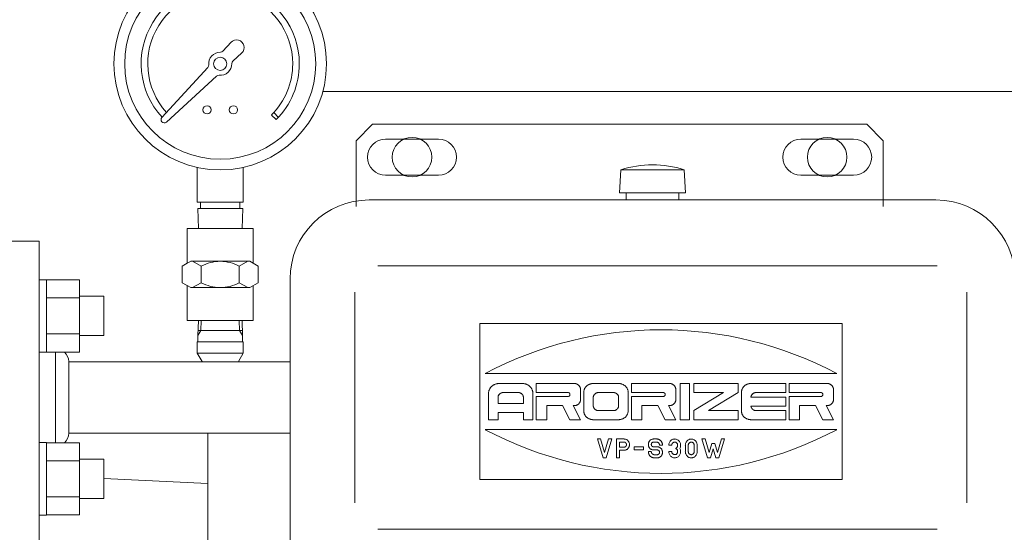
# Model space of a CAD drawing. Units: millimetres. Extents: x -6243 to 8297, y 3028 to 8934.
# Drawn here: x -835 to -536, y 4416 to 4571 of the extents above; entities that cross this region are included whole.
import ezdxf

# ---------------------------------------------------------------- set-up
doc = ezdxf.new("R2010")
doc.units = ezdxf.units.MM
doc.linetypes.add('実線', pattern=[0])

msp = doc.modelspace()

# ---------------------------------------------------------------- linework, layer by layer
at = {"color": 2, "linetype": 'Continuous', "lineweight": 9}
for p, q in [((-773.56, 4561.77), (-771.07, 4564.47)), ((-767.83, 4561.23), (-770.53, 4558.74)), ((-792.06, 4541.65), (-778.1, 4556.83)), ((-775.47, 4554.2), (-790.65, 4540.24)), ((-758.8, 4542.39), (-757.38, 4540.98)), ((-758.11, 4543.11), (-756.68, 4541.68)), ((-733.15, 4534.58), (-728.15, 4539.58)), ((-728.15, 4539.58), (-653.15, 4539.58)), ((-578.15, 4539.58), (-653.15, 4539.58)), ((-573.15, 4534.58), (-578.15, 4539.58)), ((-733.15, 4514.58), (-733.15, 4534.58)), ((-724.15, 4535.08), (-708.15, 4535.08)), ((-598.15, 4535.08), (-582.15, 4535.08)), ((-573.15, 4514.58), (-573.15, 4534.58)), ((-781.35, 4515.95), (-781.35, 4526.47)), ((-767.35, 4515.95), (-767.35, 4526.47)), ((-724.15, 4524.08), (-708.15, 4524.08)), ((-652.74, 4525.77), (-653.15, 4518.77)), ((-652.74, 4525.77), (-633.57, 4525.77)), ((-633.57, 4525.77), (-633.15, 4518.77)), ((-598.15, 4524.08), (-582.15, 4524.08)), ((-653.15, 4518.77), (-633.15, 4518.77)), ((-651.15, 4518.77), (-651.15, 4516.77)), ((-635.15, 4518.77), (-635.15, 4516.77)), ((-767.35, 4515.95), (-781.35, 4515.95)), ((-780.33, 4515.95), (-780.33, 4513.95)), ((-768.38, 4515.95), (-768.38, 4513.95)), ((-729.15, 4516.58), (-557.15, 4516.58)), ((-767.53, 4513.95), (-781.18, 4513.95)), ((-781, 4507.95), (-781.18, 4513.95)), ((-767.71, 4507.95), (-767.53, 4513.95)), ((-774.35, 4507.95), (-784.35, 4507.95)), ((-784.35, 4497.34), (-784.35, 4507.95)), ((-774.35, 4507.95), (-764.35, 4507.95)), ((-764.35, 4497.34), (-764.35, 4507.95)), ((-842.35, 4504.1), (-829.35, 4504.1)), ((-829.35, 4479.6), (-829.35, 4504.1)), ((-785.9, 4496.45), (-783.3, 4497.95)), ((-785.9, 4496.45), (-784.35, 4497.34)), ((-774.35, 4497.95), (-783.3, 4497.95)), ((-780.13, 4496.45), (-782.73, 4497.95)), ((-774.35, 4497.95), (-765.41, 4497.95)), ((-768.58, 4496.45), (-765.98, 4497.95)), ((-762.81, 4496.45), (-765.41, 4497.95)), ((-785.9, 4491.45), (-785.9, 4496.45)), ((-780.13, 4491.45), (-780.13, 4496.45)), ((-768.58, 4491.45), (-768.58, 4496.45)), ((-762.81, 4491.45), (-762.81, 4496.45)), ((-726.48, 4496.58), (-556.73, 4496.58)), ((-785.9, 4491.45), (-783.3, 4489.95)), ((-785.9, 4491.45), (-784.35, 4490.55)), ((-780.13, 4491.45), (-782.73, 4489.95)), ((-768.58, 4491.45), (-765.98, 4489.95)), ((-762.81, 4491.45), (-765.41, 4489.95)), ((-753.15, 4492.58), (-753.15, 4180.58)), ((-784.35, 4479.95), (-784.35, 4490.55)), ((-774.35, 4489.95), (-783.3, 4489.95)), ((-774.35, 4489.95), (-765.41, 4489.95)), ((-764.35, 4479.95), (-764.35, 4490.55)), ((-733.48, 4488.58), (-733.48, 4424.58)), ((-547.73, 4488.58), (-547.73, 4424.58)), ((-829.35, 4433.6), (-829.35, 4479.6)), ((-774.35, 4479.95), (-784.35, 4479.95)), ((-781.18, 4479.95), (-767.53, 4479.95)), ((-781, 4479.95), (-781.14, 4475.38)), ((-780.23, 4476.95), (-780.14, 4479.95)), ((-774.35, 4479.95), (-764.35, 4479.95)), ((-768.57, 4479.95), (-768.48, 4476.95)), ((-768.48, 4476.95), (-768.57, 4479.95)), ((-767.71, 4479.95), (-767.57, 4475.38)), ((-780.23, 4476.95), (-781.14, 4475.38)), ((-774.35, 4476.95), (-781.09, 4476.95)), ((-774.35, 4476.95), (-767.62, 4476.95)), ((-767.57, 4475.38), (-768.48, 4476.95)), ((-768.48, 4476.95), (-767.57, 4475.38)), ((-585.59, 4479.03), (-695.59, 4479.03)), ((-695.59, 4479.03), (-695.59, 4431.61)), ((-585.59, 4479.03), (-585.59, 4431.61)), ((-774.35, 4473.45), (-781.35, 4473.45)), ((-781.35, 4470.04), (-781.35, 4473.45)), ((-781.14, 4473.45), (-781.14, 4475.38)), ((-774.35, 4473.45), (-767.35, 4473.45)), ((-767.57, 4473.45), (-767.57, 4475.38)), ((-767.35, 4473.45), (-767.57, 4473.45)), ((-767.35, 4470.04), (-767.35, 4473.45)), ((-824.35, 4442.82), (-824.35, 4470.38)), ((-820.35, 4445.75), (-820.35, 4467.45)), ((-820.35, 4467.43), (-753.15, 4467.43)), ((-779.85, 4467.45), (-781.35, 4470.04)), ((-774.35, 4470.04), (-781.35, 4470.04)), ((-774.35, 4470.04), (-767.35, 4470.04)), ((-767.35, 4470.04), (-768.85, 4467.45)), ((-693.93, 4463.85), (-587.25, 4463.85)), ((-689.73, 4460.82), (-682.66, 4460.82)), ((-678.49, 4460.82), (-666.93, 4460.82)), ((-678.49, 4460.82), (-678.49, 4458.07)), ((-665, 4458.99), (-665, 4455.93)), ((-661.15, 4460.82), (-653.44, 4460.82)), ((-649.59, 4460.82), (-638.03, 4460.82)), ((-649.59, 4460.82), (-649.59, 4458.07)), ((-636.1, 4458.99), (-636.1, 4455.93)), ((-634.81, 4460.82), (-634.81, 4449.82)), ((-634.81, 4460.82), (-631.92, 4460.82)), ((-631.92, 4460.82), (-631.92, 4449.82)), ((-630.64, 4460.82), (-630.64, 4458.07)), ((-630.64, 4460.82), (-617.15, 4460.82)), ((-617.15, 4460.82), (-617.15, 4458.07)), ((-613.3, 4460.82), (-602.7, 4460.82)), ((-602.7, 4460.82), (-602.7, 4458.07)), ((-601.74, 4460.82), (-601.74, 4458.07)), ((-601.74, 4460.82), (-590.18, 4460.82)), ((-588.25, 4458.99), (-588.25, 4455.93)), ((-692.94, 4457.76), (-692.94, 4449.82)), ((-690.05, 4456.54), (-690.05, 4454.71)), ((-688.44, 4458.07), (-683.95, 4458.07)), ((-682.34, 4456.54), (-682.34, 4454.71)), ((-679.45, 4457.76), (-679.45, 4449.82)), ((-678.49, 4458.07), (-668.85, 4458.07)), ((-678.49, 4456.85), (-678.49, 4449.82)), ((-678.49, 4456.85), (-668.85, 4456.85)), ((-664.04, 4458.07), (-664.04, 4452.57)), ((-661.15, 4456.54), (-661.15, 4454.1)), ((-659.54, 4458.07), (-655.05, 4458.07)), ((-653.44, 4456.54), (-653.44, 4454.1)), ((-650.55, 4458.07), (-650.55, 4452.57)), ((-649.59, 4458.07), (-639.95, 4458.07)), ((-649.59, 4456.85), (-649.59, 4449.82)), ((-649.59, 4456.85), (-639.95, 4456.85)), ((-630.64, 4458.07), (-621.65, 4458.07)), ((-630.64, 4452.57), (-621.65, 4458.07)), ((-617.15, 4458.07), (-626.14, 4452.57)), ((-616.19, 4458.07), (-616.19, 4452.57)), ((-613.29, 4456.7), (-602.7, 4456.7)), ((-611.69, 4458.07), (-602.7, 4458.07)), ((-602.7, 4456.7), (-602.7, 4453.95)), ((-601.74, 4458.07), (-592.1, 4458.07)), ((-601.74, 4456.85), (-592.1, 4456.85)), ((-601.74, 4456.85), (-601.74, 4449.82)), ((-690.05, 4454.71), (-682.34, 4454.71)), ((-675.28, 4454.1), (-675.28, 4449.82)), ((-675.28, 4454.1), (-670.48, 4454.1)), ((-670.48, 4454.1), (-668.23, 4449.82)), ((-667.25, 4454.1), (-665, 4449.82)), ((-667.25, 4454.1), (-666.93, 4454.1)), ((-659.54, 4452.57), (-655.05, 4452.57)), ((-646.38, 4454.1), (-646.38, 4449.82)), ((-646.38, 4454.1), (-641.58, 4454.1)), ((-641.58, 4454.1), (-639.33, 4449.82)), ((-638.35, 4454.1), (-636.1, 4449.82)), ((-638.35, 4454.1), (-638.03, 4454.1)), ((-630.64, 4452.57), (-630.64, 4449.82)), ((-626.14, 4452.57), (-617.15, 4452.57)), ((-617.15, 4452.57), (-617.15, 4449.82)), ((-613.29, 4453.95), (-602.7, 4453.95)), ((-611.69, 4452.57), (-602.7, 4452.57)), ((-602.7, 4452.57), (-602.7, 4449.82)), ((-598.53, 4454.1), (-593.73, 4454.1)), ((-598.53, 4454.1), (-598.53, 4449.82)), ((-593.73, 4454.1), (-591.48, 4449.82)), ((-590.5, 4454.1), (-588.25, 4449.82)), ((-590.5, 4454.1), (-590.18, 4454.1)), ((-692.94, 4449.82), (-690.05, 4449.82)), ((-690.05, 4451.96), (-690.05, 4449.82)), ((-690.05, 4451.96), (-682.34, 4451.96)), ((-682.34, 4451.96), (-682.34, 4449.82)), ((-682.34, 4449.82), (-679.45, 4449.82)), ((-678.49, 4449.82), (-675.28, 4449.82)), ((-668.23, 4449.82), (-665, 4449.82)), ((-661.15, 4449.82), (-653.44, 4449.82)), ((-649.59, 4449.82), (-646.38, 4449.82)), ((-639.33, 4449.82), (-636.1, 4449.82)), ((-634.81, 4449.82), (-631.92, 4449.82)), ((-630.64, 4449.82), (-617.15, 4449.82)), ((-613.3, 4449.82), (-602.7, 4449.82)), ((-601.74, 4449.82), (-598.53, 4449.82)), ((-591.48, 4449.82), (-588.25, 4449.82)), ((-693.93, 4446.79), (-587.25, 4446.79)), ((-820.35, 4445.73), (-753.15, 4445.73)), ((-659.86, 4443.96), (-658.92, 4443.96)), ((-659.86, 4443.96), (-658.15, 4438.23)), ((-658.92, 4443.96), (-657.7, 4439.89)), ((-657.7, 4439.89), (-656.49, 4443.96)), ((-657.26, 4438.23), (-655.55, 4443.96)), ((-656.49, 4443.96), (-655.55, 4443.96)), ((-654.12, 4443.96), (-651.79, 4443.96)), ((-654.12, 4443.96), (-654.12, 4438.23)), ((-642.86, 4443.96), (-641.92, 4443.96)), ((-628.16, 4443.96), (-626.45, 4438.23)), ((-628.16, 4443.96), (-627.22, 4443.96)), ((-627.22, 4443.96), (-626.01, 4439.89)), ((-623.48, 4439.89), (-622.27, 4443.96)), ((-623.03, 4438.23), (-621.32, 4443.96)), ((-622.27, 4443.96), (-621.32, 4443.96)), ((-653.22, 4443.01), (-653.22, 4441.48)), ((-653.22, 4443.01), (-651.79, 4443.01)), ((-653.22, 4441.48), (-651.79, 4441.48)), ((-653.22, 4440.52), (-651.79, 4440.52)), ((-653.22, 4440.52), (-653.22, 4438.23)), ((-648.74, 4441.57), (-648.74, 4440.62)), ((-648.74, 4441.57), (-645.87, 4441.57)), ((-648.74, 4440.62), (-645.87, 4440.62)), ((-645.87, 4441.57), (-645.87, 4440.62)), ((-642.86, 4443.01), (-641.92, 4443.01)), ((-642.86, 4441.57), (-641.7, 4441.57)), ((-642.86, 4440.62), (-641.7, 4440.62)), ((-641.02, 4442.05), (-640.13, 4442.05)), ((-638.22, 4442.05), (-637.33, 4442.05)), ((-636.12, 4441.15), (-636.12, 4441.04)), ((-633.2, 4442.05), (-633.2, 4440.14)), ((-632.31, 4442.05), (-632.31, 4440.14)), ((-630.51, 4442.05), (-630.51, 4440.14)), ((-629.62, 4442.05), (-629.62, 4440.14)), ((-626.01, 4439.89), (-625.21, 4442.56)), ((-625.56, 4438.23), (-624.74, 4440.98)), ((-625.21, 4442.56), (-624.27, 4442.56)), ((-624.74, 4440.98), (-623.92, 4438.23)), ((-624.27, 4442.56), (-623.48, 4439.89)), ((-658.15, 4438.23), (-657.26, 4438.23)), ((-654.12, 4438.23), (-653.22, 4438.23)), ((-644.43, 4440.14), (-643.54, 4440.14)), ((-641.7, 4439.19), (-642.64, 4439.19)), ((-641.7, 4438.23), (-642.64, 4438.23)), ((-638.22, 4440.14), (-637.33, 4440.14)), ((-626.45, 4438.23), (-625.56, 4438.23)), ((-623.92, 4438.23), (-623.03, 4438.23)), ((-829.35, 4409.1), (-829.35, 4433.6)), ((-585.59, 4431.61), (-695.59, 4431.61)), ((-726.48, 4416.58), (-556.73, 4416.58))]:
    msp.add_line(p, q, dxfattribs=at)
at = {"color": 42, "linetype": 'Continuous', "lineweight": 9}
for p, q in [((-743.21, 4549.58), (-531.35, 4549.58)), ((-778.15, 4445.73), (-778.15, 4067.43))]:
    msp.add_line(p, q, dxfattribs=at)
at = {"color": 3, "linetype": 'Continuous', "lineweight": 9}
for p, q in [((-827.05, 4492.35), (-829.35, 4492.35)), ((-829.35, 4492.35), (-829.35, 4470.35)), ((-827.05, 4470.35), (-827.05, 4492.35)), ((-817.05, 4492.32), (-827.05, 4492.32)), ((-817.05, 4470.38), (-817.05, 4492.32)), ((-817.05, 4486.83), (-827.05, 4486.83)), ((-809.65, 4487.35), (-817.05, 4487.35)), ((-809.65, 4475.35), (-809.65, 4487.35)), ((-817.05, 4475.86), (-827.05, 4475.86)), ((-809.65, 4475.35), (-817.05, 4475.35)), ((-827.05, 4470.35), (-829.35, 4470.35)), ((-817.05, 4470.38), (-827.05, 4470.38)), ((-827.05, 4442.85), (-829.35, 4442.85)), ((-829.35, 4442.85), (-829.35, 4420.85)), ((-827.05, 4420.85), (-827.05, 4442.85)), ((-817.05, 4442.82), (-827.05, 4442.82)), ((-817.05, 4420.88), (-817.05, 4442.82)), ((-817.05, 4437.34), (-827.05, 4437.34)), ((-809.65, 4437.85), (-817.05, 4437.85)), ((-809.65, 4425.85), (-809.65, 4437.85)), ((-817.05, 4426.37), (-827.05, 4426.37)), ((-809.65, 4425.85), (-817.05, 4425.85)), ((-827.05, 4420.85), (-829.35, 4420.85)), ((-817.05, 4420.88), (-827.05, 4420.88))]:
    msp.add_line(p, q, dxfattribs=at)
at = {"color": 6, "linetype": '実線', "lineweight": 9}
msp.add_line((-809.65, 4431.95), (-778.15, 4430.42), dxfattribs=at)
at = {"color": 2, "linetype": 'Continuous', "lineweight": 9}
for centre, radius in [((-774.35, 4557.95), 32.25), ((-774.35, 4557.95), 29), ((-774.35, 4557.95), 2), ((-778.35, 4543.95), 1.25), ((-770.35, 4543.95), 1.25)]:
    msp.add_circle(centre, radius, dxfattribs=at)
at = {"color": 42, "linetype": 'Continuous', "lineweight": 9}
for centre in [(-716.15, 4529.58), (-590.15, 4529.58)]:
    msp.add_circle(centre, 6, dxfattribs=at)
at = {"color": 2, "linetype": 'Continuous', "lineweight": 9}
for centre, radius, start, end in [((-774.35, 4557.95), 24, 0, 222.5936), ((-774.35, 4557.95), 22, 0, 222.172), ((-769.38, 4562.92), 2.29, 312.6121, 137.3879), ((-774.35, 4557.95), 3.5, 89.1982, 185.5779), ((-774.29, 4562.45), 1, 269.2, 317.387), ((-778.83, 4557.51), 1, 317.387, 5.5779), ((-774.35, 4557.95), 3.5, 264.4221, 0.8018), ((-769.86, 4558.01), 1, 132.613, 180.8), ((-774.35, 4557.95), 22, 315, 0), ((-774.35, 4557.95), 24, 315, 0), ((-774.79, 4553.47), 1, 84.4221, 132.613), ((-791.33, 4540.98), 1, 140.9797, 309.0203), ((-724.15, 4529.58), 5.5, 90, 270), ((-708.15, 4529.58), 5.5, 270, 90), ((-598.15, 4529.58), 5.5, 90, 270), ((-582.15, 4529.58), 5.5, 270, 90), ((-643.15, 4495.88), 31.39, 72.2172, 107.7828), ((-729.15, 4492.58), 24, 90, 180), ((-557.15, 4492.58), 24, 0, 90), ((-774.25, 4485.68), 12.27, 90.4942, 118.6337), ((-774.46, 4485.68), 12.27, 61.3663, 89.5058), ((-774.25, 4502.21), 12.27, 241.3663, 269.5058), ((-774.46, 4502.21), 12.27, 270.4942, 298.6337), ((-640.59, 4363.34), 113.79, 62.0471, 117.9529), ((-824.35, 4467.45), 4, 0, 47.0767), ((-689.88, 4457.74), 3.06, 168.2943, 173.9172), ((-689.88, 4457.73), 3.07, 162.4105, 168.0335), ((-689.87, 4457.71), 3.07, 156.5602, 162.1831), ((-689.87, 4457.7), 3.09, 150.742, 156.3649), ((-689.86, 4457.68), 3.1, 144.9653, 150.5883), ((-689.85, 4457.67), 3.11, 139.2379, 144.8608), ((-689.84, 4457.66), 3.13, 133.5819, 139.2048), ((-689.83, 4457.65), 3.14, 127.9672, 133.5901), ((-689.82, 4457.64), 3.16, 122.4101, 128.0331), ((-689.81, 4457.63), 3.17, 116.8969, 122.5198), ((-689.79, 4457.62), 3.18, 111.4313, 117.0543), ((-689.78, 4457.62), 3.19, 106.0079, 111.6309), ((-689.76, 4457.61), 3.2, 100.6233, 106.2462), ((-689.75, 4457.61), 3.21, 95.244, 100.8669), ((-689.73, 4457.61), 3.21, 89.8997, 95.5226), ((-682.66, 4457.61), 3.21, 84.5139, 90.139), ((-682.64, 4457.61), 3.21, 79.1539, 84.779), ((-682.63, 4457.61), 3.2, 73.7836, 79.4086), ((-682.61, 4457.62), 3.19, 68.3797, 74.0047), ((-682.6, 4457.62), 3.18, 62.9605, 68.5856), ((-682.58, 4457.63), 3.17, 57.4962, 63.1213), ((-682.57, 4457.64), 3.16, 51.9788, 57.6038), ((-682.56, 4457.65), 3.14, 46.4149, 52.04), ((-682.55, 4457.66), 3.13, 40.7941, 46.4192), ((-682.54, 4457.67), 3.11, 35.125, 40.7501), ((-682.53, 4457.68), 3.1, 29.4006, 35.0257), ((-682.52, 4457.7), 3.08, 23.6171, 29.2422), ((-682.52, 4457.71), 3.07, 17.7946, 23.4197), ((-682.51, 4457.73), 3.07, 11.9305, 17.5556), ((-682.51, 4457.74), 3.06, 6.0504, 11.6755), ((-666.92, 4458.89), 1.93, 84.6098, 90.2414), ((-666.91, 4458.9), 1.92, 79.2341, 84.8657), ((-666.9, 4458.9), 1.92, 73.8585, 79.4901), ((-666.89, 4458.9), 1.92, 68.4459, 74.0776), ((-666.88, 4458.9), 1.91, 63.0108, 68.6424), ((-666.88, 4458.91), 1.9, 57.5306, 63.1623), ((-666.87, 4458.91), 1.89, 52.0029, 57.6345), ((-666.86, 4458.92), 1.88, 46.4133, 52.0449), ((-666.86, 4458.93), 1.87, 40.787, 46.4186), ((-666.85, 4458.93), 1.87, 35.0921, 40.7237), ((-666.85, 4458.94), 1.86, 29.341, 34.9727), ((-666.84, 4458.95), 1.85, 23.5659, 29.1976), ((-666.84, 4458.96), 1.84, 17.7162, 23.3478), ((-666.84, 4458.97), 1.84, 11.8438, 17.4754), ((-666.84, 4458.98), 1.84, 5.9569, 11.5885), ((-666.83, 4458.99), 1.83, 0.0323, 5.6639), ((-661.29, 4458.06), 2.75, 174.2249, 179.8499), ((-661.29, 4458.05), 2.75, 168.3301, 173.9551), ((-661.28, 4458.04), 2.76, 162.4429, 168.0678), ((-661.28, 4458.02), 2.77, 156.5796, 162.2046), ((-661.27, 4458.01), 2.78, 150.7494, 156.3744), ((-661.27, 4458), 2.79, 144.9846, 150.6095), ((-661.26, 4457.99), 2.8, 139.2522, 144.8772), ((-661.25, 4457.98), 2.81, 133.5815, 139.2064), ((-661.24, 4457.97), 2.83, 127.9646, 133.5896), ((-661.23, 4457.96), 2.84, 122.3908, 128.0158), ((-661.22, 4457.95), 2.85, 116.888, 122.5129), ((-661.21, 4457.94), 2.87, 111.419, 117.0439), ((-661.19, 4457.94), 2.87, 105.9854, 111.6103), ((-661.18, 4457.93), 2.88, 100.5875, 106.2125), ((-661.17, 4457.93), 2.89, 95.2218, 100.8468), ((-661.15, 4457.93), 2.89, 89.8658, 95.4907), ((-653.43, 4457.93), 2.89, 84.5097, 90.1347), ((-653.42, 4457.93), 2.89, 79.1532, 84.7782), ((-653.41, 4457.93), 2.88, 73.7875, 79.4125), ((-653.39, 4457.94), 2.87, 68.3897, 74.0146), ((-653.38, 4457.94), 2.87, 62.9561, 68.581), ((-653.37, 4457.95), 2.85, 57.4871, 63.112), ((-653.36, 4457.96), 2.84, 51.9783, 57.6033), ((-653.35, 4457.97), 2.83, 46.4104, 52.0354), ((-653.34, 4457.98), 2.81, 40.8011, 46.426), ((-653.33, 4457.99), 2.8, 35.1228, 40.7478), ((-653.32, 4458), 2.79, 29.3905, 35.0154), ((-653.31, 4458.01), 2.78, 23.6162, 29.2411), ((-653.31, 4458.02), 2.77, 17.7954, 23.4204), ((-653.3, 4458.04), 2.76, 11.9424, 17.5673), ((-653.3, 4458.05), 2.75, 6.0449, 11.6699), ((-653.3, 4458.06), 2.75, 0.1395, 5.7645), ((-638.02, 4458.89), 1.93, 84.5196, 90.1445), ((-638.01, 4458.9), 1.92, 79.1519, 84.7767), ((-638, 4458.9), 1.92, 73.774, 79.3988), ((-637.99, 4458.9), 1.92, 68.3865, 74.0113), ((-637.99, 4458.9), 1.91, 62.9536, 68.5784), ((-637.98, 4458.91), 1.9, 57.4979, 63.1228), ((-637.97, 4458.91), 1.89, 51.9759, 57.6008), ((-637.96, 4458.92), 1.89, 46.4183, 52.0432), ((-637.96, 4458.92), 1.88, 40.7791, 46.404), ((-637.95, 4458.93), 1.87, 35.127, 40.7519), ((-637.95, 4458.94), 1.86, 29.3961, 35.021), ((-637.94, 4458.95), 1.85, 23.6186, 29.2435), ((-637.94, 4458.96), 1.84, 17.7955, 23.4203), ((-637.94, 4458.96), 1.84, 11.94, 17.5649), ((-637.93, 4458.97), 1.84, 6.0353, 11.6602), ((-637.93, 4458.98), 1.83, 0.1502, 5.775), ((-613.44, 4458.06), 2.75, 174.1081, 179.7255), ((-613.44, 4458.04), 2.75, 168.2176, 173.835), ((-613.43, 4458.03), 2.76, 162.3459, 167.9632), ((-613.43, 4458.02), 2.77, 156.5018, 162.1192), ((-613.42, 4458.01), 2.78, 150.6968, 156.3142), ((-613.42, 4457.99), 2.79, 144.9338, 150.5512), ((-613.41, 4457.98), 2.8, 139.2203, 144.8377), ((-613.4, 4457.97), 2.82, 133.5781, 139.1955), ((-613.39, 4457.96), 2.83, 127.9741, 133.5914), ((-613.38, 4457.95), 2.84, 122.4351, 128.0525), ((-613.37, 4457.95), 2.86, 116.9298, 122.5472), ((-613.35, 4457.94), 2.87, 111.4851, 117.1024), ((-613.34, 4457.94), 2.88, 106.0761, 111.6935), ((-613.33, 4457.93), 2.88, 100.6866, 106.304), ((-613.31, 4457.93), 2.89, 95.3271, 100.9445), ((-613.3, 4457.93), 2.89, 89.984, 95.6014), ((-590.17, 4458.89), 1.93, 84.6106, 90.242), ((-590.16, 4458.9), 1.92, 79.2321, 84.8635), ((-590.15, 4458.9), 1.92, 73.8586, 79.49), ((-590.14, 4458.9), 1.92, 68.446, 74.0775), ((-590.13, 4458.9), 1.91, 63.0108, 68.6423), ((-590.13, 4458.91), 1.9, 57.5307, 63.1622), ((-590.12, 4458.91), 1.89, 51.9941, 57.6255), ((-590.11, 4458.92), 1.88, 46.4134, 52.0449), ((-590.11, 4458.93), 1.87, 40.7871, 46.4186), ((-590.1, 4458.93), 1.87, 35.0922, 40.7236), ((-590.1, 4458.94), 1.86, 29.3411, 34.9726), ((-590.09, 4458.95), 1.85, 23.566, 29.1975), ((-590.09, 4458.96), 1.84, 17.7162, 23.3477), ((-590.09, 4458.97), 1.84, 11.8398, 17.4713), ((-590.08, 4458.98), 1.83, 5.9594, 11.5909), ((-590.08, 4458.99), 1.83, 0.0324, 5.6638), ((-689.88, 4457.76), 3.06, 174.1963, 179.8193), ((-688.52, 4456.54), 1.53, 174.1294, 179.7485), ((-688.52, 4456.53), 1.53, 168.2526, 173.8717), ((-688.52, 4456.52), 1.53, 162.3683, 167.9874), ((-688.52, 4456.51), 1.54, 156.5009, 162.12), ((-688.51, 4456.51), 1.54, 150.7185, 156.3377), ((-688.51, 4456.5), 1.55, 144.9492, 150.5683), ((-688.5, 4456.49), 1.56, 139.2282, 144.8473), ((-688.5, 4456.49), 1.56, 133.5773, 139.1964), ((-688.49, 4456.48), 1.57, 127.9812, 133.6004), ((-688.49, 4456.48), 1.58, 122.4249, 128.0441), ((-688.48, 4456.47), 1.59, 116.9125, 122.5316), ((-688.47, 4456.47), 1.59, 111.4659, 117.085), ((-688.47, 4456.47), 1.6, 106.0592, 111.6784), ((-688.46, 4456.47), 1.6, 100.6691, 106.2883), ((-688.45, 4456.47), 1.6, 95.3051, 100.9242), ((-688.44, 4456.46), 1.61, 89.9574, 95.5766), ((-683.94, 4456.46), 1.61, 84.5862, 90.2169), ((-683.93, 4456.47), 1.6, 79.2295, 84.8601), ((-683.93, 4456.47), 1.6, 73.8377, 79.4684), ((-683.92, 4456.47), 1.6, 68.4551, 74.0857), ((-683.91, 4456.47), 1.59, 62.9895, 68.6202), ((-683.91, 4456.48), 1.58, 57.5311, 63.1618), ((-683.9, 4456.48), 1.58, 51.9866, 57.6173), ((-683.89, 4456.49), 1.57, 46.4181, 52.0488), ((-683.89, 4456.49), 1.56, 40.7984, 46.4291), ((-683.88, 4456.5), 1.55, 35.0827, 40.7134), ((-683.88, 4456.5), 1.55, 29.3538, 34.9845), ((-683.88, 4456.51), 1.54, 23.572, 29.2027), ((-683.87, 4456.52), 1.54, 17.7274, 23.3581), ((-683.87, 4456.53), 1.53, 11.8536, 17.4843), ((-683.87, 4456.53), 1.53, 5.954, 11.5847), ((-683.87, 4456.54), 1.53, 0.049, 5.6797), ((-682.51, 4457.76), 3.06, 0.15, 5.7751), ((-668.85, 4457.43), 0.642, 79.0184, 90.2671), ((-668.85, 4457.49), 0.642, 269.7329, 280.9816), ((-668.85, 4457.43), 0.64, 68.2608, 79.5095), ((-668.85, 4457.49), 0.64, 280.4905, 291.7392), ((-668.84, 4457.43), 0.636, 57.4301, 68.6788), ((-668.84, 4457.49), 0.636, 291.3417, 302.5904), ((-668.84, 4457.44), 0.63, 46.3826, 57.6313), ((-668.84, 4457.48), 0.63, 302.3687, 313.6174), ((-668.83, 4457.44), 0.624, 35.1472, 46.3959), ((-668.83, 4457.48), 0.624, 313.6041, 324.8528), ((-668.83, 4457.44), 0.618, 23.7012, 34.9499), ((-668.83, 4457.47), 0.618, 325.0385, 336.2872), ((-668.83, 4457.45), 0.614, 12.035, 23.2838), ((-668.83, 4457.47), 0.614, 336.7162, 347.965), ((-668.82, 4457.46), 0.611, 0.2908, 11.5395), ((-668.82, 4457.46), 0.611, 348.4605, 359.7092), ((-666.84, 4455.97), 1.85, 336.5068, 342.1253), ((-666.84, 4455.96), 1.84, 342.3647, 347.9832), ((-666.84, 4455.95), 1.84, 348.2231, 353.8416), ((-666.83, 4455.94), 1.83, 354.1294, 359.7479), ((-659.62, 4456.54), 1.53, 174.1484, 179.7677), ((-659.62, 4456.53), 1.53, 168.2336, 173.8529), ((-659.62, 4456.52), 1.53, 162.3682, 167.9875), ((-659.61, 4456.51), 1.54, 156.5253, 162.1446), ((-659.61, 4456.51), 1.54, 150.693, 156.3124), ((-659.61, 4456.5), 1.55, 144.9592, 150.5785), ((-659.6, 4456.49), 1.56, 139.2281, 144.8474), ((-659.6, 4456.49), 1.56, 133.5772, 139.1965), ((-659.59, 4456.48), 1.57, 127.9671, 133.5864), ((-659.59, 4456.48), 1.58, 122.4248, 128.0441), ((-659.58, 4456.47), 1.59, 116.9192, 122.5385), ((-659.57, 4456.47), 1.59, 111.4733, 117.0926), ((-659.57, 4456.47), 1.6, 106.0359, 111.6552), ((-659.56, 4456.47), 1.6, 100.669, 106.2884), ((-659.55, 4456.47), 1.6, 95.305, 100.9243), ((-659.54, 4456.46), 1.61, 89.9573, 95.5766), ((-655.04, 4456.46), 1.61, 84.5139, 90.1389), ((-655.03, 4456.47), 1.6, 79.1526, 84.7776), ((-655.03, 4456.47), 1.6, 73.7925, 79.4175), ((-655.02, 4456.47), 1.6, 68.3769, 74.0019), ((-655.01, 4456.47), 1.59, 62.9531, 68.5781), ((-655.01, 4456.48), 1.59, 57.5088, 63.1338), ((-655, 4456.48), 1.58, 51.9637, 57.5887), ((-654.99, 4456.49), 1.57, 46.4229, 52.0479), ((-654.99, 4456.49), 1.56, 40.7877, 46.4127), ((-654.98, 4456.5), 1.56, 35.1266, 40.7516), ((-654.98, 4456.5), 1.55, 29.3927, 35.0177), ((-654.98, 4456.51), 1.54, 23.6171, 29.2421), ((-654.97, 4456.52), 1.54, 17.8036, 23.4286), ((-654.97, 4456.52), 1.53, 11.9398, 17.5648), ((-654.97, 4456.53), 1.53, 6.0411, 11.666), ((-654.97, 4456.54), 1.53, 0.1501, 5.7751), ((-639.95, 4457.43), 0.642, 79.0402, 90.2906), ((-639.95, 4457.49), 0.642, 269.732, 280.9825), ((-639.94, 4457.43), 0.64, 68.2662, 79.5167), ((-639.94, 4457.49), 0.64, 280.4614, 291.7118), ((-639.94, 4457.43), 0.635, 57.4292, 68.6796), ((-639.94, 4457.49), 0.635, 291.3204, 302.5708), ((-639.93, 4457.44), 0.63, 46.3818, 57.6322), ((-639.93, 4457.48), 0.63, 302.3678, 313.6182), ((-639.93, 4457.44), 0.624, 35.1641, 46.4145), ((-639.93, 4457.48), 0.624, 313.6008, 324.8512), ((-639.93, 4457.44), 0.618, 23.7003, 34.9508), ((-639.93, 4457.47), 0.618, 325.0492, 336.2997), ((-639.92, 4457.45), 0.614, 12.0569, 23.3073), ((-639.92, 4457.47), 0.614, 336.6927, 347.9431), ((-639.92, 4457.46), 0.612, 0.2875, 11.5379), ((-639.92, 4457.46), 0.611, 348.4596, 359.7101), ((-637.94, 4455.96), 1.84, 336.5741, 342.1989), ((-637.94, 4455.95), 1.84, 342.4392, 348.064), ((-637.93, 4455.94), 1.84, 348.3398, 353.9647), ((-637.93, 4455.94), 1.83, 354.225, 359.8498), ((-611.77, 4456.53), 1.53, 168.5878, 173.8548), ((-611.77, 4456.52), 1.53, 163.0786, 168.3456), ((-611.77, 4456.52), 1.54, 157.5706, 162.8377), ((-611.76, 4456.51), 1.54, 152.1223, 157.3894), ((-611.76, 4456.5), 1.55, 146.7068, 151.9739), ((-611.76, 4456.5), 1.55, 141.3155, 146.5826), ((-611.75, 4456.49), 1.56, 136.0133, 141.2804), ((-611.75, 4456.49), 1.57, 130.7066, 135.9737), ((-611.74, 4456.48), 1.57, 125.4759, 130.7429), ((-611.74, 4456.48), 1.58, 120.2912, 125.5583), ((-611.73, 4456.47), 1.59, 115.1433, 120.4104), ((-611.72, 4456.47), 1.59, 110.0435, 115.3106), ((-611.72, 4456.47), 1.6, 104.9625, 110.2296), ((-611.71, 4456.47), 1.6, 99.9058, 105.1729), ((-611.7, 4456.47), 1.6, 94.8892, 100.1563), ((-611.7, 4456.46), 1.61, 89.872, 95.1391), ((-592.1, 4457.43), 0.642, 79.0158, 90.2654), ((-592.1, 4457.49), 0.642, 269.7346, 280.9842), ((-592.09, 4457.43), 0.64, 68.2886, 79.5382), ((-592.09, 4457.49), 0.64, 280.4838, 291.7333), ((-592.09, 4457.43), 0.636, 57.4091, 68.6587), ((-592.09, 4457.49), 0.635, 291.3208, 302.5704), ((-592.08, 4457.44), 0.63, 46.3822, 57.6318), ((-592.08, 4457.48), 0.63, 302.3682, 313.6178), ((-592.08, 4457.44), 0.624, 35.1468, 46.3963), ((-592.08, 4457.48), 0.624, 313.6037, 324.8532), ((-592.08, 4457.44), 0.618, 23.7008, 34.9503), ((-592.08, 4457.47), 0.618, 325.0497, 336.2992), ((-592.07, 4457.45), 0.614, 12.0573, 23.3069), ((-592.07, 4457.47), 0.614, 336.6931, 347.9427), ((-592.07, 4457.46), 0.611, 0.2904, 11.5399), ((-592.07, 4457.46), 0.611, 348.4601, 359.7096), ((-590.09, 4455.97), 1.85, 336.5013, 342.1197), ((-590.09, 4455.96), 1.84, 342.3648, 347.9832), ((-590.09, 4455.95), 1.84, 348.2231, 353.8415), ((-590.08, 4455.94), 1.83, 354.1294, 359.7478), ((-666.93, 4456.02), 1.93, 269.9531, 275.5717), ((-666.92, 4456.02), 1.93, 275.323, 280.9415), ((-666.91, 4456.02), 1.92, 280.6664, 286.2849), ((-666.9, 4456.02), 1.92, 286.0594, 291.6779), ((-666.89, 4456.02), 1.91, 291.4778, 297.0963), ((-666.88, 4456.01), 1.9, 296.9223, 302.5408), ((-666.87, 4456.01), 1.9, 302.4202, 308.0387), ((-666.87, 4456), 1.89, 307.9818, 313.6004), ((-666.86, 4456), 1.88, 313.5777, 319.1962), ((-666.85, 4455.99), 1.87, 319.2197, 324.8383), ((-666.85, 4455.98), 1.86, 324.9389, 330.5574), ((-666.85, 4455.97), 1.85, 330.7104, 336.3289), ((-661.29, 4452.58), 2.75, 180.1501, 185.7751), ((-661.29, 4452.59), 2.75, 186.0449, 191.6699), ((-659.62, 4454.1), 1.53, 180.0489, 185.6797), ((-659.62, 4454.11), 1.53, 185.9539, 191.5848), ((-659.62, 4454.11), 1.53, 191.8487, 197.4795), ((-659.62, 4454.12), 1.54, 197.7451, 203.3759), ((-659.61, 4454.13), 1.54, 203.555, 209.1859), ((-659.61, 4454.14), 1.55, 209.3638, 214.9946), ((-659.61, 4454.14), 1.55, 215.0974, 220.7282), ((-659.6, 4454.15), 1.56, 220.7719, 226.4028), ((-659.6, 4454.15), 1.57, 226.4181, 232.0489), ((-659.59, 4454.16), 1.58, 231.9972, 237.628), ((-659.58, 4454.16), 1.58, 237.531, 243.1619), ((-659.58, 4454.17), 1.59, 243.0061, 248.637), ((-659.57, 4454.17), 1.6, 248.4377, 254.0685), ((-659.56, 4454.17), 1.6, 253.8554, 259.4862), ((-659.56, 4454.18), 1.6, 259.2319, 264.8627), ((-659.55, 4454.18), 1.61, 264.5861, 270.217), ((-655.04, 4454.18), 1.61, 269.8611, 275.4861), ((-655.03, 4454.18), 1.6, 275.2224, 280.8474), ((-655.03, 4454.17), 1.6, 280.5825, 286.2075), ((-655.02, 4454.17), 1.6, 285.9808, 291.6058), ((-655.01, 4454.17), 1.59, 291.4387, 297.0637), ((-655.01, 4454.17), 1.59, 296.8662, 302.4912), ((-655, 4454.16), 1.58, 302.3962, 308.0212), ((-654.99, 4454.16), 1.57, 307.9661, 313.5911), ((-654.99, 4454.15), 1.56, 313.5873, 319.2123), ((-654.98, 4454.14), 1.56, 319.2368, 324.8618), ((-654.98, 4454.14), 1.55, 324.9823, 330.6073), ((-654.98, 4454.13), 1.54, 330.7663, 336.3913), ((-654.97, 4454.12), 1.54, 336.5714, 342.1964), ((-654.97, 4454.12), 1.53, 342.4352, 348.0602), ((-654.97, 4454.11), 1.53, 348.334, 353.9589), ((-654.97, 4454.1), 1.53, 354.2249, 359.8499), ((-653.3, 4452.59), 2.75, 348.3301, 353.9551), ((-653.3, 4452.58), 2.75, 354.2355, 359.8605), ((-638.02, 4456.02), 1.93, 269.8706, 275.4955), ((-638.01, 4456.02), 1.92, 275.2233, 280.8481), ((-638, 4456.02), 1.92, 280.6012, 286.226), ((-637.99, 4456.02), 1.92, 285.9887, 291.6135), ((-637.99, 4456.02), 1.91, 291.4077, 297.0325), ((-637.98, 4456.01), 1.9, 296.8906, 302.5154), ((-637.97, 4456.01), 1.89, 302.3992, 308.0241), ((-637.96, 4456), 1.89, 307.9568, 313.5817), ((-637.96, 4455.99), 1.88, 313.5853, 319.2101), ((-637.95, 4455.99), 1.87, 319.2577, 324.8826), ((-637.95, 4455.98), 1.86, 324.979, 330.6039), ((-637.94, 4455.97), 1.85, 330.7565, 336.3814), ((-613.44, 4452.57), 2.75, 180.0153, 185.6481), ((-613.44, 4452.58), 2.75, 185.925, 191.5577), ((-611.77, 4454.11), 1.53, 186.1451, 191.4123), ((-611.77, 4454.12), 1.53, 191.6543, 196.9215), ((-611.77, 4454.12), 1.54, 197.1623, 202.4294), ((-611.76, 4454.13), 1.54, 202.6106, 207.8777), ((-611.76, 4454.14), 1.55, 208.0261, 213.2932), ((-611.76, 4454.14), 1.55, 213.4174, 218.6845), ((-611.75, 4454.15), 1.56, 218.7196, 223.9867), ((-611.75, 4454.15), 1.57, 224.0263, 229.2934), ((-611.74, 4454.16), 1.57, 229.257, 234.5242), ((-611.74, 4454.16), 1.58, 234.4417, 239.7088), ((-611.73, 4454.17), 1.59, 239.5896, 244.8567), ((-611.72, 4454.17), 1.59, 244.6894, 249.9565), ((-611.72, 4454.17), 1.6, 249.7704, 255.0375), ((-611.71, 4454.17), 1.6, 254.8271, 260.0942), ((-611.7, 4454.18), 1.6, 259.8437, 265.1108), ((-611.7, 4454.18), 1.61, 264.8609, 270.128), ((-590.18, 4456.03), 1.93, 269.9676, 275.586), ((-590.17, 4456.02), 1.93, 275.3102, 280.9286), ((-590.16, 4456.02), 1.92, 280.6777, 286.2961), ((-590.15, 4456.02), 1.92, 286.0549, 291.6733), ((-590.14, 4456.02), 1.91, 291.4715, 297.0899), ((-590.13, 4456.01), 1.9, 296.9357, 302.5541), ((-590.12, 4456.01), 1.9, 302.4291, 308.0475), ((-590.12, 4456), 1.89, 307.9702, 313.5886), ((-590.11, 4456), 1.88, 313.5665, 319.1849), ((-590.1, 4455.99), 1.87, 319.2418, 324.8601), ((-590.1, 4455.98), 1.86, 324.9389, 330.5573), ((-590.09, 4455.97), 1.85, 330.7104, 336.3288), ((-661.28, 4452.6), 2.76, 191.9349, 197.5598), ((-661.28, 4452.62), 2.77, 197.7954, 203.4204), ((-661.27, 4452.63), 2.78, 203.6256, 209.2506), ((-661.27, 4452.64), 2.79, 209.3905, 215.0154), ((-661.26, 4452.65), 2.8, 215.1228, 220.7478), ((-661.25, 4452.66), 2.81, 220.7936, 226.4185), ((-661.24, 4452.67), 2.83, 226.4104, 232.0354), ((-661.23, 4452.68), 2.84, 231.9842, 237.6092), ((-661.22, 4452.69), 2.85, 237.4871, 243.112), ((-661.21, 4452.7), 2.87, 242.9561, 248.581), ((-661.19, 4452.7), 2.87, 248.3897, 254.0146), ((-661.18, 4452.71), 2.88, 253.7777, 259.4026), ((-661.17, 4452.71), 2.89, 259.1532, 264.7782), ((-661.15, 4452.71), 2.89, 264.5093, 270.1342), ((-653.43, 4452.71), 2.89, 269.8653, 275.4903), ((-653.42, 4452.71), 2.89, 275.2218, 280.8468), ((-653.41, 4452.71), 2.88, 280.5974, 286.2223), ((-653.39, 4452.7), 2.87, 285.9854, 291.6103), ((-653.38, 4452.7), 2.87, 291.419, 297.0439), ((-653.37, 4452.69), 2.85, 296.888, 302.5129), ((-653.36, 4452.68), 2.84, 302.3967, 308.0217), ((-653.35, 4452.67), 2.83, 307.9646, 313.5896), ((-653.34, 4452.66), 2.81, 313.574, 319.1989), ((-653.33, 4452.65), 2.8, 319.2522, 324.8772), ((-653.32, 4452.64), 2.79, 324.9846, 330.6095), ((-653.31, 4452.63), 2.78, 330.7589, 336.3838), ((-653.31, 4452.62), 2.77, 336.5796, 342.2046), ((-653.3, 4452.6), 2.76, 342.43, 348.0549), ((-613.44, 4452.6), 2.76, 191.8379, 197.4706), ((-613.43, 4452.61), 2.76, 197.7002, 203.3329), ((-613.43, 4452.62), 2.77, 203.5466, 209.1793), ((-613.42, 4452.64), 2.79, 209.3466, 214.9793), ((-613.41, 4452.65), 2.8, 215.0915, 220.7242), ((-613.41, 4452.66), 2.81, 220.7754, 226.4081), ((-613.4, 4452.67), 2.82, 226.42, 232.0528), ((-613.39, 4452.68), 2.84, 231.9981, 237.6308), ((-613.38, 4452.69), 2.85, 237.5351, 243.1679), ((-613.36, 4452.69), 2.86, 243.0195, 248.6522), ((-613.35, 4452.7), 2.87, 248.4663, 254.099), ((-613.34, 4452.7), 2.88, 253.8666, 259.4993), ((-613.32, 4452.71), 2.89, 259.2506, 264.8834), ((-613.31, 4452.71), 2.89, 264.62, 270.2527), ((-640.59, 4547.3), 113.79, 242.0471, 297.9529), ((-824.35, 4445.75), 4, 312.9193, 0), ((-651.79, 4442.34), 1.61, 78.4914, 89.7416), ((-651.81, 4442.34), 1.62, 66.5781, 77.8282), ((-651.83, 4442.33), 1.64, 54.8172, 66.0674), ((-651.85, 4442.32), 1.66, 43.3044, 54.5546), ((-651.86, 4442.31), 1.68, 32.0456, 43.2958), ((-642.79, 4442.35), 1.63, 136.7411, 147.9916), ((-642.8, 4442.37), 1.61, 125.4966, 136.7472), ((-642.82, 4442.38), 1.59, 114.0115, 125.262), ((-642.83, 4442.39), 1.58, 102.2591, 113.5096), ((-642.85, 4442.39), 1.57, 90.3604, 101.6109), ((-641.92, 4442.17), 1.79, 84.3386, 89.9723), ((-641.93, 4442.17), 1.8, 78.3321, 83.9657), ((-641.94, 4442.16), 1.8, 72.3728, 78.0065), ((-641.96, 4442.16), 1.81, 66.4401, 72.0737), ((-641.97, 4442.16), 1.81, 60.5462, 66.1799), ((-641.98, 4442.15), 1.82, 54.6997, 60.3334), ((-641.99, 4442.15), 1.83, 48.9331, 54.5667), ((-642, 4442.14), 1.84, 43.2228, 48.8564), ((-642, 4442.13), 1.86, 37.6022, 43.2358), ((-636.35, 4442.13), 1.85, 129.2459, 142.3629), ((-636.37, 4442.15), 1.83, 115.9738, 129.0908), ((-636.39, 4442.16), 1.81, 102.353, 115.47), ((-636.42, 4442.16), 1.79, 88.479, 101.596), ((-636.44, 4442.16), 1.8, 74.5339, 87.6509), ((-636.47, 4442.16), 1.81, 60.6792, 73.7962), ((-636.49, 4442.15), 1.83, 47.1022, 60.2192), ((-636.51, 4442.13), 1.86, 33.8668, 46.9838), ((-631.32, 4442.12), 1.86, 136.7208, 147.9708), ((-631.34, 4442.14), 1.84, 125.4997, 136.7497), ((-631.35, 4442.15), 1.82, 113.9974, 125.2474), ((-631.37, 4442.16), 1.8, 102.2694, 113.5194), ((-631.4, 4442.16), 1.79, 90.3546, 101.6046), ((-631.42, 4442.16), 1.79, 78.3946, 89.6446), ((-631.44, 4442.16), 1.8, 66.4757, 77.7257), ((-631.46, 4442.15), 1.82, 54.7367, 65.9867), ((-631.48, 4442.14), 1.84, 43.2242, 54.4742), ((-631.5, 4442.12), 1.86, 31.9981, 43.2481), ((-651.79, 4442.29), 0.718, 78.3786, 89.629), ((-651.79, 4442.2), 0.718, 270.3508, 281.6012), ((-651.8, 4442.14), 1.62, 270.4654, 281.7155), ((-651.8, 4442.29), 0.721, 66.5036, 77.754), ((-651.8, 4442.2), 0.721, 282.2653, 293.5157), ((-651.81, 4442.28), 0.728, 54.737, 65.9874), ((-651.81, 4442.2), 0.728, 294.0126, 305.263), ((-651.82, 4442.14), 1.62, 282.3517, 293.6019), ((-651.81, 4442.28), 0.736, 43.2505, 54.5009), ((-651.81, 4442.21), 0.736, 305.4991, 316.7495), ((-651.82, 4442.27), 0.745, 32.0056, 43.256), ((-651.82, 4442.21), 0.745, 316.744, 327.9944), ((-651.83, 4442.26), 0.753, 21.0439, 32.2943), ((-651.83, 4442.22), 0.753, 327.7057, 338.9561), ((-651.84, 4442.15), 1.64, 294.0877, 305.3379), ((-651.83, 4442.25), 0.76, 10.2911, 21.5415), ((-651.83, 4442.23), 0.76, 338.4532, 349.7036), ((-651.83, 4442.25), 0.763, 359.649, 10.8994), ((-651.83, 4442.24), 0.763, 349.1006, 0.351), ((-651.85, 4442.16), 1.66, 305.5584, 316.8085), ((-651.87, 4442.18), 1.68, 316.784, 328.0342), ((-651.88, 4442.29), 1.69, 21.0711, 32.3213), ((-651.88, 4442.2), 1.7, 327.7213, 338.9714), ((-651.88, 4442.27), 1.71, 10.2909, 21.5411), ((-651.88, 4442.21), 1.71, 338.473, 349.7231), ((-651.89, 4442.25), 1.72, 359.6611, 10.9112), ((-651.89, 4442.23), 1.72, 349.0911, 0.3413), ((-642.76, 4442.3), 1.67, 169.0884, 180.3389), ((-642.76, 4442.28), 1.67, 179.6611, 190.9116), ((-642.77, 4442.32), 1.66, 158.4656, 169.7161), ((-642.77, 4442.26), 1.66, 190.2839, 201.5344), ((-642.77, 4442.34), 1.65, 147.7026, 158.9532), ((-642.77, 4442.24), 1.65, 201.0468, 212.2974), ((-642.79, 4442.23), 1.63, 212.0084, 223.2589), ((-642.8, 4442.21), 1.61, 223.246, 234.4965), ((-642.82, 4442.2), 1.59, 234.746, 245.9965), ((-642.82, 4442.29), 0.715, 169.077, 180.327), ((-642.82, 4442.29), 0.715, 179.673, 190.923), ((-642.82, 4442.3), 0.712, 158.4719, 169.7219), ((-642.82, 4442.28), 0.712, 190.2781, 201.5281), ((-642.83, 4442.31), 0.706, 147.7082, 158.9582), ((-642.83, 4442.27), 0.706, 201.0418, 212.2918), ((-642.83, 4442.19), 1.58, 246.4815, 257.7321), ((-642.83, 4442.32), 0.699, 136.7312, 147.9812), ((-642.83, 4442.26), 0.699, 212.0188, 223.2688), ((-642.84, 4442.32), 0.69, 125.5251, 136.7751), ((-642.84, 4442.26), 0.69, 223.2249, 234.4749), ((-642.84, 4442.33), 0.682, 113.9871, 125.2371), ((-642.84, 4442.25), 0.682, 234.7629, 246.0129), ((-642.85, 4442.19), 1.57, 258.3984, 269.6489), ((-642.85, 4442.33), 0.676, 102.2769, 113.5269), ((-642.85, 4442.25), 0.676, 246.4731, 257.7231), ((-642.86, 4442.33), 0.673, 90.3579, 101.6079), ((-642.86, 4442.25), 0.673, 258.3921, 269.6421), ((-641.92, 4442.11), 0.897, 84.192, 89.8167), ((-641.93, 4442.11), 0.898, 78.2116, 83.8363), ((-641.94, 4442.11), 0.9, 72.2625, 77.8872), ((-641.71, 4440), 1.57, 78.3901, 89.6406), ((-641.7, 4439.95), 0.673, 78.3921, 89.6421), ((-641.94, 4442.1), 0.903, 66.3404, 71.9651), ((-641.95, 4442.1), 0.908, 60.4644, 66.0891), ((-641.71, 4439.94), 0.676, 66.4731, 77.7231), ((-641.95, 4442.1), 0.912, 54.6428, 60.2675), ((-641.72, 4439.94), 0.682, 54.7337, 65.9837), ((-641.96, 4442.1), 0.918, 48.9054, 54.5301), ((-641.73, 4440), 1.58, 66.4904, 77.7409), ((-641.96, 4442.09), 0.923, 43.2163, 48.841), ((-641.72, 4439.94), 0.69, 43.2548, 54.5048), ((-641.96, 4442.09), 0.928, 37.6013, 43.226), ((-641.97, 4442.08), 0.935, 32.0645, 37.6892), ((-641.73, 4439.93), 0.699, 32.0188, 43.2688), ((-641.97, 4442.08), 0.939, 26.5894, 32.2141), ((-641.97, 4442.08), 0.944, 21.125, 26.7497), ((-641.74, 4439.99), 1.59, 54.738, 65.9885), ((-641.98, 4442.07), 0.948, 15.7785, 21.4031), ((-641.98, 4442.06), 0.951, 10.4124, 16.037), ((-641.98, 4442.06), 0.953, 5.1445, 10.7692), ((-641.98, 4442.05), 0.954, 359.8208, 5.4455), ((-641.76, 4439.98), 1.61, 43.246, 54.4965), ((-641.77, 4439.97), 1.63, 32.0138, 43.2644), ((-642.01, 4442.12), 1.87, 32.0255, 37.6591), ((-642.02, 4442.11), 1.88, 26.5063, 32.1399), ((-641.79, 4439.95), 1.65, 21.0468, 32.2974), ((-642.02, 4442.1), 1.89, 21.0798, 26.7134), ((-642.03, 4442.09), 1.89, 15.6716, 21.3053), ((-641.79, 4439.93), 1.66, 10.2815, 21.532), ((-642.03, 4442.08), 1.9, 10.3306, 15.9643), ((-642.03, 4442.07), 1.91, 4.9931, 10.6268), ((-642.04, 4442.06), 1.91, 359.7046, 5.3382), ((-636.32, 4442.06), 1.91, 167.1434, 180.2604), ((-636.32, 4442.08), 1.9, 154.7494, 167.8665), ((-636.33, 4442.11), 1.88, 142.1604, 155.2774), ((-636.37, 4442.06), 0.953, 164.8282, 180.4415), ((-636.38, 4442.07), 0.946, 150.0213, 165.6346), ((-636.39, 4442.09), 0.932, 134.8731, 150.4864), ((-636.4, 4442.1), 0.917, 119.245, 134.8583), ((-636.41, 4442.1), 0.904, 103.0867, 118.7001), ((-636.43, 4442.11), 0.897, 86.5821, 102.1955), ((-636.44, 4442.11), 0.899, 69.9839, 85.5972), ((-636.46, 4442.1), 0.909, 53.6144, 69.2277), ((-636.46, 4442), 0.91, 291.6881, 307.3014), ((-636.46, 4440.19), 0.91, 52.7087, 68.322), ((-636.47, 4442.09), 0.923, 37.6859, 53.2993), ((-636.47, 4442.01), 0.925, 307.5642, 323.1776), ((-636.47, 4440.18), 0.925, 36.8224, 52.4358), ((-636.48, 4442.08), 0.939, 22.2727, 37.886), ((-636.48, 4442.02), 0.94, 322.9425, 338.5559), ((-636.48, 4440.17), 0.94, 21.4441, 37.0575), ((-636.49, 4442.07), 0.95, 7.2985, 22.9118), ((-636.49, 4442.04), 0.951, 337.8772, 353.4906), ((-636.49, 4440.16), 0.951, 6.5067, 22.12), ((-636.49, 4442.05), 0.954, 352.5801, 8.1934), ((-636.53, 4442.11), 1.88, 21.0059, 34.1229), ((-636.54, 4442.01), 1.89, 331.2783, 344.3953), ((-636.53, 4440.19), 1.89, 15.6029, 28.7361), ((-636.54, 4442.09), 1.9, 8.4308, 21.5478), ((-636.54, 4442.03), 1.91, 343.7217, 356.8387), ((-636.54, 4440.17), 1.9, 3.1228, 16.256), ((-636.54, 4442.06), 1.91, 356.0581, 9.1751), ((-631.3, 4442.06), 1.91, 169.0585, 180.3085), ((-631.3, 4442.08), 1.9, 158.437, 169.687), ((-631.31, 4442.1), 1.88, 147.6851, 158.9351), ((-631.35, 4442.06), 0.954, 169.0807, 180.3307), ((-631.35, 4442.07), 0.95, 158.4613, 169.7113), ((-631.36, 4442.08), 0.942, 147.7128, 158.9628), ((-631.37, 4442.09), 0.931, 136.7394, 147.9894), ((-631.37, 4442.09), 0.92, 125.5101, 136.7601), ((-631.38, 4442.1), 0.91, 113.9944, 125.2444), ((-631.39, 4442.11), 0.902, 102.2821, 113.5321), ((-631.4, 4442.11), 0.897, 90.3465, 101.5965), ((-631.41, 4442.11), 0.897, 78.4035, 89.6535), ((-631.43, 4442.11), 0.902, 66.4679, 77.7179), ((-631.44, 4442.1), 0.91, 54.7556, 66.0056), ((-631.45, 4442.1), 0.92, 43.2294, 54.4794), ((-631.45, 4442.09), 0.932, 32.023, 43.273), ((-631.46, 4442.08), 0.942, 21.0372, 32.2872), ((-631.46, 4442.07), 0.95, 10.2887, 21.5387), ((-631.47, 4442.06), 0.954, 359.6541, 10.9041), ((-631.51, 4442.11), 1.88, 21.0233, 32.2733), ((-631.52, 4442.08), 1.9, 10.2538, 21.5038), ((-631.52, 4442.06), 1.91, 359.6381, 10.8881), ((-642.52, 4440.13), 1.91, 179.6893, 185.323), ((-642.53, 4440.12), 1.91, 185.0083, 190.6419), ((-642.53, 4440.11), 1.9, 190.3306, 195.9643), ((-642.53, 4440.1), 1.89, 195.6716, 201.3053), ((-642.54, 4440.09), 1.89, 201.0735, 206.7072), ((-642.54, 4440.08), 1.88, 206.5139, 212.1475), ((-642.55, 4440.07), 1.87, 212.0166, 217.6502), ((-642.56, 4440.06), 1.86, 217.5902, 223.2239), ((-642.57, 4440.05), 1.84, 223.2337, 228.8674), ((-642.57, 4440.05), 1.83, 228.9456, 234.5792), ((-642.58, 4440.04), 1.82, 234.6997, 240.3334), ((-642.58, 4440.14), 0.954, 179.8194, 185.4441), ((-642.58, 4440.13), 0.953, 185.1184, 190.7431), ((-642.58, 4440.13), 0.951, 190.4422, 196.0669), ((-642.58, 4440.12), 0.948, 195.7686, 201.3933), ((-642.59, 4440.04), 1.81, 240.5462, 246.1799), ((-642.59, 4440.12), 0.944, 201.1376, 206.7623), ((-642.59, 4440.11), 0.939, 206.5894, 212.2141), ((-642.59, 4440.11), 0.934, 212.0389, 217.6636), ((-642.6, 4440.1), 0.929, 217.6049, 223.2296), ((-642.6, 4440.03), 1.81, 246.425, 252.0586), ((-642.6, 4440.1), 0.923, 223.2163, 228.841), ((-642.61, 4440.1), 0.918, 228.9303, 234.555), ((-642.62, 4440.03), 1.8, 252.3728, 258.0065), ((-642.61, 4440.09), 0.912, 234.6428, 240.2675), ((-642.61, 4440.09), 0.908, 240.4644, 246.0891), ((-642.63, 4440.03), 1.8, 258.3481, 263.9818), ((-642.62, 4440.09), 0.903, 246.3404, 251.9651), ((-642.62, 4440.09), 0.9, 252.2312, 257.8559), ((-642.64, 4440.03), 1.79, 264.3224, 269.956), ((-642.63, 4440.09), 0.898, 258.2116, 263.8363), ((-642.64, 4440.08), 0.897, 264.192, 269.8167), ((-641.7, 4439.86), 0.673, 270.3579, 281.6079), ((-641.71, 4439.8), 1.57, 270.3501, 281.6007), ((-641.71, 4439.86), 0.676, 282.2564, 293.5064), ((-641.72, 4439.87), 0.682, 294.0163, 305.2663), ((-641.73, 4439.81), 1.58, 282.2679, 293.5185), ((-641.72, 4439.87), 0.69, 305.4952, 316.7452), ((-641.73, 4439.88), 0.699, 316.7439, 327.9939), ((-641.74, 4439.92), 0.706, 21.0418, 32.2918), ((-641.74, 4439.88), 0.706, 327.7082, 338.9582), ((-641.74, 4439.81), 1.59, 294.0035, 305.254), ((-641.74, 4439.92), 0.712, 10.2725, 21.5225), ((-641.74, 4439.89), 0.712, 338.4719, 349.7219), ((-641.74, 4439.91), 0.715, 359.6545, 10.9045), ((-641.74, 4439.9), 0.715, 349.0973, 0.3473), ((-641.76, 4439.83), 1.61, 305.5035, 316.754), ((-641.77, 4439.84), 1.63, 316.7411, 327.9916), ((-641.79, 4439.86), 1.65, 327.7026, 338.9532), ((-641.79, 4439.87), 1.66, 338.4656, 349.7161), ((-641.8, 4439.91), 1.67, 359.6619, 10.9124), ((-641.8, 4439.89), 1.67, 349.0884, 0.3389), ((-636.32, 4440.12), 1.91, 179.482, 192.6151), ((-636.32, 4440.1), 1.89, 191.906, 205.0392), ((-636.34, 4440.08), 1.87, 204.5714, 217.7046), ((-636.35, 4440.06), 1.85, 217.5467, 230.6799), ((-636.38, 4440.04), 1.82, 230.9042, 244.0374), ((-636.37, 4440.13), 0.953, 179.5584, 195.1718), ((-636.38, 4440.12), 0.946, 194.3654, 209.9788), ((-636.39, 4440.11), 0.932, 209.5067, 225.1201), ((-636.4, 4440.03), 1.8, 244.5921, 257.7253), ((-636.4, 4440.1), 0.917, 225.1508, 240.7642), ((-636.41, 4440.09), 0.904, 241.2999, 256.9133), ((-636.43, 4440.03), 1.79, 258.4975, 271.6307), ((-636.43, 4440.09), 0.897, 257.8045, 273.4179), ((-636.44, 4440.09), 0.899, 274.3913, 290.0047), ((-636.45, 4440.03), 1.8, 272.4637, 285.5968), ((-636.46, 4440.09), 0.909, 290.7723, 306.3857), ((-636.48, 4440.04), 1.81, 286.2996, 299.4328), ((-636.47, 4440.1), 0.924, 306.7089, 322.3222), ((-636.48, 4440.11), 0.938, 322.1084, 337.7217), ((-636.49, 4440.13), 0.95, 337.0881, 352.7015), ((-636.5, 4440.05), 1.83, 299.8374, 312.9706), ((-636.49, 4440.14), 0.954, 351.8066, 7.4199), ((-636.52, 4440.07), 1.86, 313.0191, 326.1523), ((-636.53, 4440.09), 1.88, 325.8514, 338.9846), ((-636.54, 4440.11), 1.9, 338.3874, 351.5206), ((-636.55, 4440.14), 1.91, 350.7614, 3.8946), ((-631.3, 4440.13), 1.91, 179.6381, 190.8881), ((-631.3, 4440.11), 1.9, 190.2538, 201.5038), ((-631.31, 4440.09), 1.88, 201.0164, 212.2664), ((-631.32, 4440.07), 1.86, 211.9933, 223.2433), ((-631.34, 4440.05), 1.84, 223.2302, 234.4802), ((-631.36, 4440.04), 1.82, 234.7337, 245.9837), ((-631.35, 4440.14), 0.954, 179.6679, 190.9179), ((-631.35, 4440.13), 0.95, 190.2929, 201.5429), ((-631.36, 4440.11), 0.942, 201.0372, 212.2872), ((-631.37, 4440.11), 0.931, 212.0106, 223.2606), ((-631.38, 4440.03), 1.8, 246.4809, 257.7309), ((-631.37, 4440.1), 0.92, 223.2399, 234.4899), ((-631.38, 4440.09), 0.91, 234.7417, 245.9917), ((-631.4, 4440.03), 1.79, 258.3954, 269.6454), ((-631.39, 4440.09), 0.902, 246.4834, 257.7334), ((-631.4, 4440.08), 0.897, 258.3873, 269.6373), ((-631.41, 4440.08), 0.897, 270.3627, 281.6127), ((-631.42, 4440.03), 1.79, 270.3546, 281.6046), ((-631.43, 4440.09), 0.902, 282.2666, 293.5166), ((-631.44, 4440.09), 0.91, 294.0083, 305.2583), ((-631.44, 4440.03), 1.8, 282.2617, 293.5117), ((-631.45, 4440.1), 0.92, 305.5206, 316.7706), ((-631.45, 4440.11), 0.932, 316.727, 327.977), ((-631.46, 4440.04), 1.82, 294.0044, 305.2544), ((-631.46, 4440.11), 0.942, 327.7128, 338.9628), ((-631.46, 4440.13), 0.95, 338.4571, 349.7071), ((-631.47, 4440.14), 0.954, 349.0973, 0.3473), ((-631.48, 4440.05), 1.84, 305.4989, 316.7489), ((-631.5, 4440.07), 1.86, 316.7194, 327.9694), ((-631.51, 4440.09), 1.88, 327.6851, 338.9351), ((-631.52, 4440.11), 1.9, 338.437, 349.687), ((-631.52, 4440.13), 1.91, 349.0585, 0.3085)]:
    msp.add_arc(centre, radius, start, end, dxfattribs=at)

doc.saveas('drawing.dxf')
